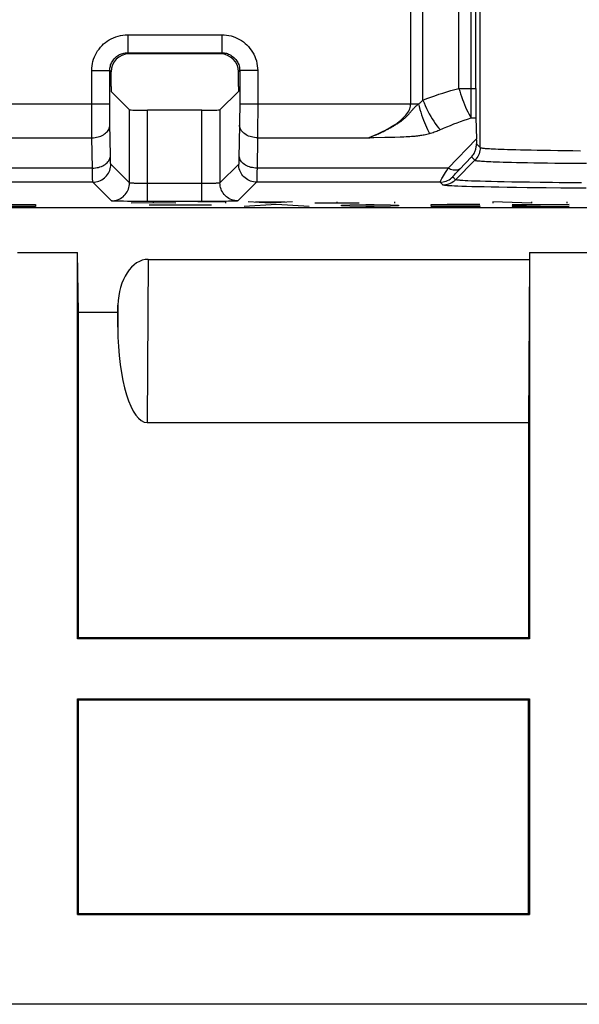
# Model space of a CAD drawing. Units: millimetres. Extents: x 74 to 219, y 65 to 147.
# Drawn here: x 164 to 173, y 65 to 81 of the extents above; entities that cross this region are included whole.
import ezdxf

# ---------------------------------------------------------------- set-up
doc = ezdxf.new("R2010")
doc.units = ezdxf.units.MM
doc.header["$LTSCALE"] = 16.335
doc.layers.get('0').update_dxf_attribs({"linetype": 'CONTINUOUS'})
for name, color, linetype in [('ASSI', 7, 'CONTINUOUS'), ('CURVE', 7, 'CONTINUOUS'), ('DRAFT', 7, 'CONTINUOUS'), ('RACCORDO', 7, 'CONTINUOUS')]:
    doc.layers.add(name, color=color, linetype=linetype)

msp = doc.modelspace()

# ---------------------------------------------------------------- linework, layer by layer
at = {"color": 7, "linetype": 'CONTINUOUS'}
msp.add_line((179.716, 64.747), (158.316, 64.747), dxfattribs=at)
at = {"layer": 'ASSI', "color": 250, "linetype": 'CONTINUOUS'}
for p, q in [((171.112, 80.036), (171.112, 88.969)), ((171.316, 79.542), (171.316, 88.977)), ((170.306, 79.778), (170.306, 88.891)), ((170.511, 79.842), (170.511, 88.904)), ((171.466, 79.049), (171.466, 82.175)), ((165.581, 80.932), (167.151, 80.932)), ((165.581, 80.932), (165.581, 80.632)), ((167.151, 80.932), (167.151, 80.632)), ((165.581, 80.632), (167.151, 80.632)), ((165.581, 80.632), (165.602, 80.611)), ((167.151, 80.632), (167.13, 80.611)), ((164.981, 80.332), (165.281, 80.332)), ((164.981, 79.666), (164.981, 80.332)), ((165.281, 80.332), (165.302, 80.311)), ((165.281, 79.742), (165.281, 80.332)), ((167.451, 80.332), (167.43, 80.311)), ((167.751, 80.332), (167.451, 80.332)), ((167.451, 80.332), (167.451, 79.716)), ((167.751, 80.332), (167.751, 79.679)), ((171.112, 80.036), (171.392, 80.036)), ((162.451, 79.778), (165.281, 79.778)), ((165.281, 79.674), (165.281, 79.742)), ((167.451, 79.778), (170.436, 79.778)), ((167.451, 79.716), (167.451, 79.655)), ((164.981, 79.559), (164.981, 79.666)), ((164.981, 79.459), (164.981, 79.559)), ((165.281, 79.609), (165.281, 79.674)), ((165.282, 79.55), (165.281, 79.609)), ((165.611, 78.458), (165.611, 79.678)), ((165.911, 78.148), (165.911, 79.673)), ((166.821, 78.148), (166.821, 79.673)), ((167.121, 79.678), (167.121, 78.458)), ((167.451, 79.655), (167.45, 79.595)), ((167.45, 79.595), (167.45, 79.535)), ((167.751, 79.581), (167.75, 79.485)), ((167.751, 79.679), (167.751, 79.581)), ((164.982, 79.37), (164.981, 79.459)), ((165.282, 79.497), (165.282, 79.55)), ((165.283, 79.447), (165.282, 79.497)), ((165.292, 78.917), (165.283, 79.447)), ((167.449, 79.424), (167.439, 78.877)), ((167.45, 79.535), (167.449, 79.478)), ((167.449, 79.478), (167.449, 79.424)), ((167.75, 79.389), (167.749, 79.297)), ((167.75, 79.485), (167.75, 79.389)), ((171.316, 79.542), (171.396, 79.542)), ((164.982, 79.287), (164.982, 79.37)), ((164.983, 79.212), (164.982, 79.287)), ((167.749, 79.297), (167.748, 79.212)), ((169.875, 79.219), (170.04, 79.224)), ((170.04, 79.224), (170.129, 79.227)), ((170.129, 79.227), (170.192, 79.23)), ((170.192, 79.23), (170.229, 79.231)), ((170.229, 79.231), (170.267, 79.233)), ((170.267, 79.233), (170.292, 79.235)), ((170.292, 79.235), (170.317, 79.236)), ((170.317, 79.236), (170.342, 79.238)), ((162.748, 79.212), (164.983, 79.212)), ((164.992, 78.705), (164.983, 79.212)), ((167.748, 79.212), (167.74, 78.705)), ((167.748, 79.212), (169.602, 79.212)), ((170.93, 78.705), (171.402, 79.194)), ((171.403, 79.112), (171.466, 79.049)), ((165.293, 78.872), (165.292, 78.917)), ((165.294, 78.835), (165.293, 78.872)), ((165.611, 78.458), (165.298, 78.771)), ((167.434, 78.771), (167.121, 78.458)), ((171.054, 78.512), (171.378, 78.837)), ((171.119, 78.682), (171.323, 78.892)), ((171.323, 78.892), (171.378, 78.837)), ((164.992, 78.705), (162.74, 78.705)), ((164.993, 78.632), (164.992, 78.705)), ((164.994, 78.573), (164.993, 78.632)), ((164.995, 78.528), (164.994, 78.573)), ((167.739, 78.641), (167.738, 78.586)), ((167.74, 78.705), (167.739, 78.641)), ((170.93, 78.705), (167.74, 78.705)), ((171.081, 78.641), (171.119, 78.682)), ((164.998, 78.471), (162.734, 78.471)), ((165.311, 78.158), (164.998, 78.471)), ((165.803, 78.449), (165.764, 78.449)), ((165.844, 78.448), (165.803, 78.449)), ((165.888, 78.448), (165.844, 78.448)), ((166.821, 78.448), (165.888, 78.448)), ((166.862, 78.448), (166.821, 78.448)), ((166.901, 78.448), (166.862, 78.448)), ((166.936, 78.449), (166.901, 78.448)), ((166.969, 78.449), (166.936, 78.449)), ((167, 78.45), (166.969, 78.449)), ((167.03, 78.451), (167, 78.45)), ((167.734, 78.471), (167.421, 78.158)), ((170.796, 78.471), (167.734, 78.471)), ((170.842, 78.424), (170.796, 78.471)), ((171.054, 78.512), (171.008, 78.559)), ((171.094, 78.403), (171.038, 78.406)), ((171.161, 78.4), (171.094, 78.403)), ((171.262, 78.493), (171.214, 78.495)), ((171.319, 78.49), (171.262, 78.493)), ((171.388, 78.488), (171.319, 78.49)), ((171.466, 78.485), (171.388, 78.488)), ((171.554, 78.482), (171.466, 78.485)), ((171.651, 78.48), (171.554, 78.482)), ((171.756, 78.477), (171.651, 78.48)), ((171.869, 78.475), (171.756, 78.477)), ((171.994, 78.473), (171.869, 78.475)), ((172.133, 78.47), (171.994, 78.473)), ((172.289, 78.468), (172.133, 78.47)), ((172.468, 78.466), (172.289, 78.468)), ((172.671, 78.464), (172.468, 78.466)), ((171.24, 78.398), (171.161, 78.4)), ((171.328, 78.395), (171.24, 78.398)), ((171.427, 78.392), (171.328, 78.395)), ((171.535, 78.39), (171.427, 78.392)), ((171.651, 78.387), (171.535, 78.39)), ((171.778, 78.385), (171.651, 78.387)), ((171.918, 78.382), (171.778, 78.385)), ((172.075, 78.38), (171.918, 78.382)), ((172.253, 78.378), (172.075, 78.38)), ((172.456, 78.375), (172.253, 78.378)), ((165.511, 78.151), (165.451, 78.152)), ((165.58, 78.15), (165.511, 78.151)), ((165.656, 78.149), (165.58, 78.15)), ((165.736, 78.148), (165.656, 78.149)), ((165.821, 78.148), (165.736, 78.148)), ((165.911, 78.148), (165.821, 78.148)), ((166.863, 78.148), (165.911, 78.148)), ((166.943, 78.148), (166.863, 78.148)), ((167.016, 78.148), (166.943, 78.148)), ((167.084, 78.149), (167.016, 78.148)), ((167.148, 78.15), (167.084, 78.149)), ((167.21, 78.15), (167.148, 78.15)), ((167.266, 78.151), (167.21, 78.15)), ((167.315, 78.152), (167.266, 78.151)), ((167.355, 78.154), (167.315, 78.152)), ((165.923, 77.182), (165.908, 74.458)), ((165.418, 76.416), (165.416, 76.049))]:
    msp.add_line(p, q, dxfattribs=at)
at = {"layer": 'ASSI', "color": 7, "linetype": 'CONTINUOUS'}
for p, q in [((171.392, 80.036), (171.392, 82.397)), ((167.13, 80.611), (165.602, 80.611)), ((165.302, 80.068), (165.302, 80.311)), ((167.43, 80.068), (167.43, 80.311)), ((165.302, 80.068), (165.303, 79.986)), ((167.43, 80.068), (167.429, 79.986)), ((165.303, 79.986), (165.611, 79.678)), ((167.429, 79.986), (167.121, 79.678)), ((166.821, 79.673), (165.911, 79.673)), ((171.396, 79.542), (171.402, 79.194)), ((179.779, 78.044), (159.354, 78.044)), ((163.741, 77.297), (164.741, 77.297)), ((164.758, 76.297), (164.741, 77.297)), ((164.741, 70.847), (164.741, 77.297)), ((172.291, 77.297), (173.291, 77.297)), ((172.291, 77.297), (172.291, 70.847)), ((165.923, 77.182), (172.289, 77.182)), ((172.289, 77.182), (172.273, 74.458)), ((165.416, 76.297), (164.758, 76.297)), ((164.758, 70.864), (164.758, 76.297)), ((165.416, 76.297), (165.418, 76.416)), ((165.416, 76.049), (165.416, 76.297)), ((165.908, 74.458), (172.273, 74.458)), ((172.273, 74.458), (172.273, 70.864)), ((164.758, 70.864), (164.741, 70.847)), ((172.291, 70.847), (164.741, 70.847)), ((172.273, 70.864), (164.758, 70.864)), ((172.273, 70.864), (172.291, 70.847)), ((164.741, 69.847), (172.291, 69.847)), ((164.758, 69.829), (164.741, 69.847)), ((164.741, 66.247), (164.741, 69.847)), ((164.758, 69.829), (172.273, 69.829)), ((164.758, 66.264), (164.758, 69.829)), ((172.273, 69.829), (172.291, 69.847)), ((172.273, 66.264), (172.273, 69.829)), ((172.291, 69.847), (172.291, 66.247)), ((164.758, 66.264), (164.741, 66.247)), ((164.741, 66.247), (172.291, 66.247)), ((164.758, 66.264), (172.273, 66.264)), ((172.273, 66.264), (172.291, 66.247)), ((179.716, 64.747), (158.316, 64.747))]:
    msp.add_line(p, q, dxfattribs=at)
at = {"layer": 'ASSI', "color": 250, "linetype": 'CONTINUOUS'}
for points in [[(164.981, 80.332), (164.982, 80.372), (164.986, 80.411), (164.992, 80.449), (165.001, 80.487), (165.012, 80.524), (165.026, 80.56), (165.041, 80.595), (165.059, 80.629), (165.079, 80.662), (165.102, 80.693), (165.126, 80.723), (165.152, 80.751), (165.179, 80.778), (165.209, 80.803), (165.239, 80.825), (165.272, 80.846), (165.306, 80.865), (165.342, 80.882), (165.38, 80.897), (165.419, 80.909), (165.458, 80.919), (165.498, 80.926), (165.539, 80.93), (165.581, 80.932)], [(167.151, 80.932), (167.191, 80.93), (167.23, 80.926), (167.269, 80.92), (167.306, 80.911), (167.343, 80.9), (167.379, 80.887), (167.414, 80.871), (167.448, 80.853), (167.481, 80.833), (167.512, 80.811), (167.542, 80.787), (167.571, 80.761), (167.597, 80.733), (167.622, 80.704), (167.645, 80.673), (167.666, 80.64), (167.685, 80.606), (167.702, 80.57), (167.716, 80.533), (167.729, 80.494), (167.738, 80.454), (167.745, 80.414), (167.75, 80.373), (167.751, 80.332)], [(165.281, 80.332), (165.281, 80.352), (165.283, 80.371), (165.286, 80.391), (165.291, 80.409), (165.296, 80.428), (165.303, 80.446), (165.311, 80.463), (165.32, 80.48), (165.33, 80.497), (165.341, 80.512), (165.353, 80.527), (165.366, 80.542), (165.38, 80.555), (165.395, 80.567), (165.41, 80.579), (165.426, 80.589), (165.443, 80.599), (165.461, 80.607), (165.48, 80.614), (165.499, 80.621), (165.519, 80.625), (165.54, 80.629), (165.56, 80.631), (165.581, 80.632)], [(167.151, 80.632), (167.171, 80.631), (167.191, 80.629), (167.21, 80.626), (167.229, 80.622), (167.247, 80.616), (167.265, 80.609), (167.283, 80.601), (167.3, 80.592), (167.316, 80.582), (167.332, 80.571), (167.347, 80.559), (167.361, 80.546), (167.374, 80.532), (167.386, 80.518), (167.398, 80.502), (167.408, 80.486), (167.418, 80.469), (167.426, 80.451), (167.434, 80.432), (167.44, 80.413), (167.445, 80.393), (167.448, 80.373), (167.45, 80.352), (167.451, 80.332)], [(170.511, 79.842), (170.576, 79.867), (170.642, 79.891), (170.707, 79.914), (170.774, 79.937), (170.841, 79.958), (170.908, 79.979), (170.976, 79.999), (171.044, 80.018), (171.112, 80.036)], [(171.112, 80.036), (171.125, 79.99), (171.14, 79.944), (171.155, 79.898), (171.171, 79.853), (171.188, 79.809), (171.205, 79.766), (171.222, 79.724), (171.24, 79.684), (171.259, 79.645), (171.278, 79.609), (171.297, 79.574), (171.316, 79.542)], [(169.602, 79.212), (169.652, 79.232), (169.7, 79.253), (169.747, 79.273), (169.792, 79.294), (169.835, 79.315), (169.876, 79.335), (169.915, 79.356), (169.953, 79.377), (169.988, 79.399), (170.022, 79.42), (170.055, 79.441), (170.085, 79.462), (170.114, 79.484), (170.14, 79.505), (170.165, 79.527), (170.188, 79.548), (170.209, 79.57), (170.227, 79.591), (170.244, 79.612), (170.259, 79.634), (170.272, 79.655), (170.282, 79.675), (170.291, 79.696), (170.297, 79.717), (170.302, 79.737), (170.305, 79.758), (170.306, 79.778)], [(170.315, 79.653), (170.332, 79.673), (170.34, 79.683), (170.348, 79.692), (170.357, 79.702), (170.365, 79.711), (170.373, 79.72), (170.382, 79.728), (170.39, 79.737), (170.399, 79.745), (170.408, 79.753), (170.417, 79.762), (170.426, 79.77), (170.436, 79.778)], [(170.436, 79.778), (170.445, 79.784), (170.453, 79.79), (170.462, 79.796), (170.47, 79.803), (170.478, 79.81), (170.487, 79.818), (170.495, 79.826), (170.503, 79.834), (170.511, 79.842)], [(170.436, 79.778), (170.448, 79.732), (170.461, 79.686), (170.474, 79.64), (170.489, 79.595), (170.503, 79.551), (170.519, 79.508), (170.535, 79.466), (170.551, 79.426), (170.567, 79.387), (170.584, 79.35), (170.601, 79.316), (170.618, 79.283)], [(170.511, 79.842), (170.529, 79.795), (170.549, 79.749), (170.57, 79.703), (170.592, 79.657), (170.616, 79.613), (170.64, 79.569), (170.665, 79.528), (170.691, 79.487), (170.717, 79.449), (170.744, 79.413), (170.771, 79.379), (170.799, 79.347)], [(169.601, 79.212), (169.624, 79.221), (169.647, 79.229), (169.668, 79.238), (169.689, 79.247), (169.71, 79.255), (169.729, 79.263), (169.749, 79.272), (169.768, 79.28), (169.786, 79.288), (169.803, 79.296), (169.821, 79.304), (169.837, 79.312), (169.854, 79.319), (169.869, 79.327), (169.884, 79.334), (169.899, 79.342), (169.914, 79.349), (169.928, 79.356), (169.941, 79.364), (169.954, 79.371), (169.967, 79.378), (169.98, 79.385), (169.993, 79.392), (170.005, 79.399), (170.018, 79.407), (170.03, 79.414), (170.042, 79.421), (170.054, 79.429), (170.066, 79.437), (170.078, 79.444), (170.09, 79.452), (170.102, 79.46), (170.114, 79.469), (170.126, 79.477), (170.138, 79.486), (170.15, 79.494), (170.161, 79.503), (170.172, 79.512), (170.184, 79.521), (170.195, 79.531), (170.206, 79.54), (170.217, 79.55), (170.228, 79.56), (170.239, 79.57), (170.249, 79.58), (170.259, 79.59), (170.269, 79.601), (170.279, 79.611), (170.288, 79.622), (170.298, 79.632), (170.307, 79.643), (170.315, 79.653)], [(164.983, 79.212), (165.009, 79.213), (165.035, 79.216), (165.06, 79.22), (165.085, 79.226), (165.109, 79.233), (165.132, 79.241), (165.154, 79.251), (165.175, 79.263), (165.194, 79.275), (165.212, 79.289), (165.228, 79.303), (165.242, 79.319), (165.254, 79.335), (165.264, 79.352), (165.272, 79.37), (165.278, 79.388), (165.282, 79.406), (165.283, 79.424)], [(167.748, 79.212), (167.723, 79.213), (167.697, 79.216), (167.671, 79.22), (167.647, 79.226), (167.623, 79.233), (167.6, 79.241), (167.578, 79.251), (167.557, 79.263), (167.538, 79.275), (167.52, 79.289), (167.504, 79.303), (167.49, 79.319), (167.478, 79.335), (167.468, 79.352), (167.46, 79.37), (167.454, 79.388), (167.45, 79.406), (167.449, 79.424)], [(170.855, 79.372), (170.911, 79.396), (170.968, 79.419), (171.025, 79.442), (171.082, 79.463), (171.14, 79.484), (171.198, 79.504), (171.257, 79.523), (171.316, 79.542)], [(170.342, 79.238), (170.355, 79.239), (170.369, 79.24), (170.382, 79.241), (170.396, 79.243), (170.41, 79.244), (170.425, 79.246), (170.441, 79.248), (170.458, 79.25), (170.475, 79.253), (170.493, 79.256), (170.512, 79.259), (170.532, 79.263), (170.552, 79.267), (170.574, 79.272), (170.596, 79.277), (170.618, 79.283)], [(170.618, 79.283), (170.639, 79.289), (170.66, 79.295), (170.68, 79.301), (170.7, 79.308), (170.72, 79.315), (170.74, 79.323), (170.76, 79.331), (170.779, 79.339), (170.855, 79.372)], [(169.602, 79.212), (169.625, 79.213), (169.67, 79.214)], [(169.67, 79.214), (169.691, 79.214), (169.875, 79.219)], [(164.992, 78.705), (165.018, 78.706), (165.044, 78.709), (165.069, 78.713), (165.094, 78.718), (165.118, 78.726), (165.141, 78.734), (165.163, 78.744), (165.184, 78.756), (165.203, 78.768), (165.221, 78.782), (165.236, 78.796), (165.251, 78.812), (165.263, 78.828), (165.273, 78.845), (165.281, 78.863), (165.287, 78.881), (165.291, 78.899), (165.292, 78.917)], [(167.74, 78.705), (167.714, 78.706), (167.688, 78.709), (167.663, 78.713), (167.638, 78.718), (167.614, 78.726), (167.591, 78.734), (167.569, 78.744), (167.548, 78.756), (167.529, 78.768), (167.511, 78.782), (167.495, 78.796), (167.481, 78.812), (167.469, 78.828), (167.459, 78.845), (167.451, 78.863), (167.445, 78.881), (167.441, 78.899), (167.44, 78.917)], [(171.466, 79.049), (171.465, 79.023), (171.462, 78.997), (171.456, 78.971), (171.448, 78.946), (171.438, 78.922), (171.426, 78.899), (171.412, 78.877), (171.396, 78.856), (171.378, 78.837)], [(171.466, 79.049), (171.468, 79.048), (171.471, 79.046), (171.475, 79.045), (171.48, 79.044), (171.487, 79.043), (171.496, 79.041), (171.507, 79.04), (171.519, 79.038), (171.534, 79.037), (171.552, 79.035), (171.572, 79.034), (171.595, 79.032), (171.622, 79.03), (171.651, 79.029), (171.685, 79.027), (171.722, 79.025), (171.764, 79.023), (171.812, 79.022), (171.864, 79.02), (171.923, 79.018), (171.988, 79.016), (172.059, 79.014), (172.138, 79.012), (172.224, 79.01), (172.318, 79.008), (172.42, 79.006), (172.528, 79.004), (172.641, 79.002), (172.761, 79), (172.884, 78.999), (173.011, 78.997), (173.141, 78.996)], [(164.998, 78.471), (165.024, 78.472), (165.05, 78.475), (165.076, 78.481), (165.101, 78.489), (165.125, 78.499), (165.148, 78.511), (165.17, 78.525), (165.191, 78.541), (165.21, 78.559), (165.228, 78.578), (165.244, 78.599), (165.258, 78.621), (165.27, 78.644), (165.28, 78.668), (165.288, 78.693), (165.293, 78.719), (165.297, 78.745), (165.298, 78.771)], [(165.298, 78.771), (165.298, 78.772), (165.297, 78.775), (165.296, 78.781), (165.296, 78.787), (165.295, 78.796), (165.295, 78.807), (165.294, 78.82), (165.294, 78.835)], [(167.439, 78.877), (167.438, 78.843), (167.438, 78.828), (167.437, 78.814), (167.437, 78.802), (167.436, 78.792), (167.435, 78.783), (167.435, 78.777), (167.434, 78.773), (167.434, 78.771)], [(167.734, 78.471), (167.707, 78.472), (167.682, 78.475), (167.656, 78.481), (167.631, 78.489), (167.607, 78.499), (167.584, 78.511), (167.562, 78.525), (167.541, 78.541), (167.522, 78.559), (167.504, 78.578), (167.488, 78.599), (167.474, 78.621), (167.462, 78.644), (167.452, 78.668), (167.444, 78.693), (167.438, 78.719), (167.435, 78.745), (167.434, 78.771)], [(171.378, 78.837), (171.38, 78.836), (171.383, 78.834), (171.387, 78.833), (171.393, 78.832), (171.4, 78.831), (171.409, 78.829), (171.42, 78.828), (171.433, 78.827), (171.448, 78.825), (171.466, 78.824), (171.487, 78.822), (171.511, 78.821), (171.538, 78.819), (171.569, 78.817), (171.603, 78.816), (171.642, 78.814), (171.685, 78.812), (171.734, 78.81), (171.788, 78.808), (171.849, 78.807), (171.915, 78.805), (171.989, 78.803), (172.071, 78.801), (172.159, 78.799), (172.256, 78.797), (172.361, 78.795), (172.473, 78.793), (172.59, 78.791), (172.713, 78.79), (172.841, 78.788), (172.972, 78.787), (173.106, 78.786), (173.243, 78.785)], [(167.738, 78.586), (167.737, 78.54), (167.736, 78.521), (167.736, 78.504), (167.735, 78.491), (167.735, 78.48), (167.734, 78.474), (167.734, 78.471)], [(170.796, 78.471), (170.796, 78.473), (170.798, 78.478), (170.802, 78.486), (170.808, 78.498), (170.816, 78.512), (170.826, 78.53), (170.838, 78.55), (170.852, 78.575), (170.869, 78.602), (170.887, 78.633), (170.907, 78.667), (170.93, 78.705)], [(170.93, 78.705), (170.951, 78.696), (170.972, 78.688), (170.993, 78.682), (171.013, 78.677), (171.033, 78.675), (171.052, 78.674), (171.07, 78.675), (171.087, 78.677), (171.102, 78.682), (171.117, 78.688), (171.13, 78.696), (171.142, 78.705)], [(171.008, 78.559), (171.008, 78.56), (171.01, 78.563), (171.014, 78.568), (171.02, 78.575), (171.028, 78.584), (171.038, 78.595), (171.05, 78.609), (171.064, 78.624), (171.081, 78.641)], [(164.998, 78.471), (164.998, 78.473), (164.997, 78.478), (164.997, 78.486), (164.996, 78.497), (164.995, 78.511), (164.995, 78.528)], [(165.311, 78.158), (165.337, 78.159), (165.363, 78.163), (165.388, 78.168), (165.413, 78.176), (165.437, 78.186), (165.461, 78.198), (165.483, 78.212), (165.504, 78.228), (165.523, 78.246), (165.54, 78.265), (165.556, 78.286), (165.57, 78.308), (165.583, 78.331), (165.593, 78.356), (165.6, 78.38), (165.606, 78.406), (165.61, 78.432), (165.611, 78.458)], [(165.764, 78.449), (165.728, 78.45), (165.711, 78.45), (165.695, 78.451), (165.681, 78.452), (165.667, 78.452), (165.655, 78.453), (165.645, 78.453), (165.635, 78.454), (165.627, 78.455), (165.62, 78.456), (165.615, 78.456), (165.612, 78.457), (165.611, 78.458)], [(167.121, 78.458), (167.12, 78.457), (167.118, 78.457), (167.114, 78.456), (167.109, 78.455), (167.103, 78.455), (167.096, 78.454), (167.088, 78.454), (167.078, 78.453), (167.068, 78.452), (167.056, 78.452), (167.044, 78.451), (167.03, 78.451)], [(167.421, 78.158), (167.395, 78.159), (167.369, 78.163), (167.343, 78.168), (167.318, 78.176), (167.294, 78.186), (167.271, 78.198), (167.249, 78.212), (167.228, 78.228), (167.209, 78.246), (167.191, 78.265), (167.175, 78.286), (167.161, 78.308), (167.149, 78.331), (167.139, 78.356), (167.131, 78.38), (167.126, 78.406), (167.122, 78.432), (167.121, 78.458)], [(170.796, 78.471), (170.822, 78.472), (170.848, 78.475), (170.873, 78.481), (170.898, 78.489), (170.922, 78.499), (170.946, 78.511), (170.968, 78.525), (170.988, 78.541), (171.008, 78.559)], [(170.842, 78.424), (170.868, 78.426), (170.894, 78.429), (170.92, 78.435), (170.945, 78.443), (170.969, 78.453), (170.992, 78.465), (171.014, 78.479), (171.035, 78.495), (171.054, 78.512)], [(170.973, 78.409), (170.94, 78.411), (170.926, 78.412), (170.914, 78.413), (170.903, 78.414), (170.894, 78.415), (170.885, 78.416), (170.878, 78.417), (170.871, 78.418), (170.865, 78.418), (170.86, 78.419), (170.856, 78.42), (170.852, 78.421), (170.848, 78.422), (170.846, 78.423), (170.843, 78.423), (170.842, 78.424)], [(171.038, 78.406), (170.992, 78.408), (170.973, 78.409)], [(171.214, 78.495), (171.176, 78.498), (171.16, 78.499), (171.146, 78.5), (171.133, 78.501), (171.121, 78.502), (171.111, 78.502), (171.102, 78.503), (171.094, 78.504), (171.087, 78.505), (171.081, 78.506), (171.076, 78.507), (171.071, 78.507), (171.067, 78.508), (171.063, 78.509), (171.06, 78.51), (171.057, 78.511), (171.055, 78.511), (171.054, 78.512)], [(173.158, 78.46), (173.027, 78.46), (172.902, 78.461), (172.783, 78.462), (172.671, 78.464)], [(172.814, 78.372), (172.568, 78.374), (172.456, 78.375)], [(173.235, 78.369), (173.088, 78.37), (172.948, 78.371), (172.814, 78.372)], [(165.451, 78.152), (165.4, 78.153), (165.378, 78.153), (165.359, 78.154), (165.343, 78.155), (165.329, 78.156), (165.32, 78.157), (165.314, 78.157), (165.311, 78.158)], [(167.421, 78.158), (167.419, 78.157), (167.414, 78.157), (167.407, 78.156), (167.398, 78.155), (167.386, 78.155), (167.372, 78.154), (167.355, 78.154)]]:
    msp.add_lwpolyline(points, dxfattribs=at)
at = {"layer": 'ASSI', "color": 7, "linetype": 'CONTINUOUS'}
msp.add_lwpolyline([(171.323, 78.892), (171.335, 78.906), (171.345, 78.92), (171.355, 78.934), (171.363, 78.949), (171.371, 78.963), (171.378, 78.978), (171.384, 78.993), (171.389, 79.007), (171.393, 79.022), (171.396, 79.037), (171.399, 79.052), (171.401, 79.067), (171.403, 79.082), (171.403, 79.097), (171.403, 79.112)], dxfattribs=at)
for centre, major_axis, ratio, start_param, end_param in [((165.602, 80.311), (-0.212, 0.212), 0.999695, -0.785246, 0.785246), ((167.13, 80.311), (0.212, 0.212), 0.999695, -0.785246, 0.785246), ((171.404, 80.036), (0, 0.7), 0.017455, -4.712389, -3.926991), ((165.911, 79.678), (0.3, 0), 0.017455, -3.124139, -1.570796), ((166.821, 79.678), (0.3, 0), 0.017455, -1.570796, -0.017453), ((171.405, 79.41), (-0.004, 0.428), 0.014937, -4.183898, -3.942037), ((165.918, 76.403), (0.009, 0.779), 0.641998, 0.007423, 1.561621), ((165.916, 76.076), (0.009, 1.618), 0.309012, -4.694037, -3.13984)]:
    msp.add_ellipse(centre, major_axis=major_axis, ratio=ratio, start_param=start_param, end_param=end_param, dxfattribs=at)
at = {"layer": 'CURVE', "color": 250, "linetype": 'CONTINUOUS'}
for p, q in [((163.361, 78.097), (164.04, 78.097)), ((164.04, 78.097), (164.04, 78.064)), ((166.011, 78.128), (165.64, 78.118)), ((166.302, 78.089), (165.94, 78.087)), ((166.011, 78.128), (166.011, 78.141)), ((166.383, 78.118), (166.011, 78.128)), ((166.663, 78.085), (166.302, 78.089)), ((166.98, 78.087), (166.663, 78.085)), ((167.218, 78.141), (166.754, 78.141)), ((167.218, 78.118), (167.218, 78.141)), ((168.066, 78.097), (167.523, 78.064)), ((167.961, 78.118), (167.59, 78.141)), ((168.209, 78.134), (167.713, 78.134)), ((168.333, 78.141), (167.961, 78.118)), ((168.609, 78.064), (168.066, 78.097)), ((169.447, 78.118), (168.704, 78.118)), ((169.075, 78.141), (169.075, 78.118)), ((169.152, 78.088), (169.287, 78.092)), ((169.152, 78.073), (169.152, 78.088)), ((169.287, 78.069), (169.152, 78.073)), ((169.287, 78.092), (169.559, 78.097)), ((169.559, 78.097), (169.694, 78.097)), ((169.694, 78.097), (169.966, 78.092)), ((169.966, 78.092), (170.102, 78.088)), ((170.102, 78.073), (169.966, 78.069)), ((170.035, 78.141), (170.035, 78.118)), ((170.102, 78.088), (170.102, 78.073)), ((170.916, 78.097), (170.644, 78.092)), ((170.644, 78.092), (170.644, 78.083)), ((170.644, 78.083), (170.916, 78.078)), ((171.459, 78.097), (170.916, 78.097)), ((170.916, 78.078), (171.459, 78.078)), ((171.459, 78.078), (171.459, 78.064)), ((172.325, 78.118), (171.675, 78.141)), ((171.675, 78.141), (171.675, 78.118)), ((172.952, 78.097), (172.002, 78.073)), ((172.002, 78.097), (172.952, 78.097)), ((172.002, 78.073), (172.002, 78.069)), ((172.325, 78.141), (172.325, 78.118)), ((172.913, 78.141), (172.913, 78.118)), ((164.04, 78.064), (163.361, 78.064)), ((169.559, 78.064), (169.287, 78.069)), ((169.694, 78.064), (169.559, 78.064)), ((169.966, 78.069), (169.694, 78.064)), ((171.459, 78.064), (170.644, 78.064)), ((172.002, 78.069), (172.273, 78.064)), ((172.273, 78.064), (172.68, 78.064)), ((172.68, 78.064), (172.952, 78.071))]:
    msp.add_line(p, q, dxfattribs=at)
at = {"layer": 'DRAFT', "color": 7, "linetype": 'CONTINUOUS'}
for p, q in [((165.302, 80.068), (165.303, 79.986)), ((167.43, 80.068), (167.429, 79.986)), ((163.741, 77.297), (164.741, 77.297)), ((164.758, 76.297), (164.741, 77.297)), ((164.741, 70.847), (164.741, 77.297)), ((172.291, 77.297), (173.291, 77.297)), ((172.291, 77.297), (172.291, 70.847)), ((172.289, 77.182), (172.273, 74.458)), ((165.416, 76.297), (164.758, 76.297)), ((164.758, 70.864), (164.758, 76.297)), ((172.273, 74.458), (172.273, 70.864)), ((164.758, 70.864), (164.741, 70.847)), ((172.291, 70.847), (164.741, 70.847)), ((172.273, 70.864), (164.758, 70.864)), ((172.273, 70.864), (172.291, 70.847)), ((164.741, 69.847), (172.291, 69.847)), ((164.758, 69.829), (164.741, 69.847)), ((164.741, 66.247), (164.741, 69.847)), ((164.758, 69.829), (172.273, 69.829)), ((164.758, 66.264), (164.758, 69.829)), ((172.273, 69.829), (172.291, 69.847)), ((172.273, 66.264), (172.273, 69.829)), ((172.291, 69.847), (172.291, 66.247)), ((164.758, 66.264), (164.741, 66.247)), ((164.741, 66.247), (172.291, 66.247)), ((164.758, 66.264), (172.273, 66.264)), ((172.273, 66.264), (172.291, 66.247))]:
    msp.add_line(p, q, dxfattribs=at)
at = {"layer": 'RACCORDO', "color": 250, "linetype": 'CONTINUOUS'}
for p, q in [((171.112, 80.036), (171.112, 88.969)), ((171.316, 79.542), (171.316, 88.977)), ((170.306, 79.778), (170.306, 88.891)), ((170.511, 79.842), (170.511, 88.904)), ((171.466, 79.049), (171.466, 82.175)), ((165.581, 80.932), (167.151, 80.932)), ((165.581, 80.932), (165.581, 80.632)), ((167.151, 80.932), (167.151, 80.632)), ((165.581, 80.632), (167.151, 80.632)), ((165.581, 80.632), (165.602, 80.611)), ((167.151, 80.632), (167.13, 80.611)), ((164.981, 80.332), (165.281, 80.332)), ((164.981, 79.666), (164.981, 80.332)), ((165.281, 80.332), (165.302, 80.311)), ((165.281, 79.742), (165.281, 80.332)), ((167.451, 80.332), (167.43, 80.311)), ((167.751, 80.332), (167.451, 80.332)), ((167.451, 80.332), (167.451, 79.716)), ((167.751, 80.332), (167.751, 79.679)), ((171.112, 80.036), (171.392, 80.036)), ((162.451, 79.778), (165.281, 79.778)), ((165.281, 79.674), (165.281, 79.742)), ((167.451, 79.778), (170.436, 79.778)), ((167.451, 79.716), (167.451, 79.655)), ((164.981, 79.559), (164.981, 79.666)), ((164.981, 79.459), (164.981, 79.559)), ((165.281, 79.609), (165.281, 79.674)), ((165.282, 79.55), (165.281, 79.609)), ((165.611, 78.458), (165.611, 79.678)), ((165.911, 78.148), (165.911, 79.673)), ((166.821, 78.148), (166.821, 79.673)), ((167.121, 79.678), (167.121, 78.458)), ((167.451, 79.655), (167.45, 79.595)), ((167.45, 79.595), (167.45, 79.535)), ((167.751, 79.581), (167.75, 79.485)), ((167.751, 79.679), (167.751, 79.581)), ((164.982, 79.37), (164.981, 79.459)), ((165.282, 79.497), (165.282, 79.55)), ((165.283, 79.447), (165.282, 79.497)), ((165.292, 78.917), (165.283, 79.447)), ((167.449, 79.424), (167.439, 78.877)), ((167.45, 79.535), (167.449, 79.478)), ((167.449, 79.478), (167.449, 79.424)), ((167.75, 79.389), (167.749, 79.297)), ((167.75, 79.485), (167.75, 79.389)), ((171.316, 79.542), (171.396, 79.542)), ((164.982, 79.287), (164.982, 79.37)), ((164.983, 79.212), (164.982, 79.287)), ((167.749, 79.297), (167.748, 79.212)), ((169.875, 79.219), (170.04, 79.224)), ((170.04, 79.224), (170.129, 79.227)), ((170.129, 79.227), (170.192, 79.23)), ((170.192, 79.23), (170.229, 79.231)), ((170.229, 79.231), (170.267, 79.233)), ((170.267, 79.233), (170.292, 79.235)), ((170.292, 79.235), (170.317, 79.236)), ((170.317, 79.236), (170.342, 79.238)), ((162.748, 79.212), (164.983, 79.212)), ((164.992, 78.705), (164.983, 79.212)), ((167.748, 79.212), (167.74, 78.705)), ((167.748, 79.212), (169.602, 79.212)), ((170.93, 78.705), (171.402, 79.194)), ((171.403, 79.112), (171.466, 79.049)), ((165.293, 78.872), (165.292, 78.917)), ((165.294, 78.835), (165.293, 78.872)), ((165.611, 78.458), (165.298, 78.771)), ((167.434, 78.771), (167.121, 78.458)), ((171.054, 78.512), (171.378, 78.837)), ((171.119, 78.682), (171.323, 78.892)), ((171.323, 78.892), (171.378, 78.837)), ((164.992, 78.705), (162.74, 78.705)), ((164.993, 78.632), (164.992, 78.705)), ((164.994, 78.573), (164.993, 78.632)), ((164.995, 78.528), (164.994, 78.573)), ((167.739, 78.641), (167.738, 78.586)), ((167.74, 78.705), (167.739, 78.641)), ((170.93, 78.705), (167.74, 78.705)), ((171.081, 78.641), (171.119, 78.682)), ((164.998, 78.471), (162.734, 78.471)), ((165.311, 78.158), (164.998, 78.471)), ((165.803, 78.449), (165.764, 78.449)), ((165.844, 78.448), (165.803, 78.449)), ((165.888, 78.448), (165.844, 78.448)), ((166.821, 78.448), (165.888, 78.448)), ((166.862, 78.448), (166.821, 78.448)), ((166.901, 78.448), (166.862, 78.448)), ((166.936, 78.449), (166.901, 78.448)), ((166.969, 78.449), (166.936, 78.449)), ((167, 78.45), (166.969, 78.449)), ((167.03, 78.451), (167, 78.45)), ((167.734, 78.471), (167.421, 78.158)), ((170.796, 78.471), (167.734, 78.471)), ((170.842, 78.424), (170.796, 78.471)), ((171.054, 78.512), (171.008, 78.559)), ((171.094, 78.403), (171.038, 78.406)), ((171.161, 78.4), (171.094, 78.403)), ((171.262, 78.493), (171.214, 78.495)), ((171.319, 78.49), (171.262, 78.493)), ((171.388, 78.488), (171.319, 78.49)), ((171.466, 78.485), (171.388, 78.488)), ((171.554, 78.482), (171.466, 78.485)), ((171.651, 78.48), (171.554, 78.482)), ((171.756, 78.477), (171.651, 78.48)), ((171.869, 78.475), (171.756, 78.477)), ((171.994, 78.473), (171.869, 78.475)), ((172.133, 78.47), (171.994, 78.473)), ((172.289, 78.468), (172.133, 78.47)), ((172.468, 78.466), (172.289, 78.468)), ((172.671, 78.464), (172.468, 78.466)), ((171.24, 78.398), (171.161, 78.4)), ((171.328, 78.395), (171.24, 78.398)), ((171.427, 78.392), (171.328, 78.395)), ((171.535, 78.39), (171.427, 78.392)), ((171.651, 78.387), (171.535, 78.39)), ((171.778, 78.385), (171.651, 78.387)), ((171.918, 78.382), (171.778, 78.385)), ((172.075, 78.38), (171.918, 78.382)), ((172.253, 78.378), (172.075, 78.38)), ((172.456, 78.375), (172.253, 78.378)), ((165.511, 78.151), (165.451, 78.152)), ((165.58, 78.15), (165.511, 78.151)), ((165.656, 78.149), (165.58, 78.15)), ((165.736, 78.148), (165.656, 78.149)), ((165.821, 78.148), (165.736, 78.148)), ((165.911, 78.148), (165.821, 78.148)), ((166.863, 78.148), (165.911, 78.148)), ((166.943, 78.148), (166.863, 78.148)), ((167.016, 78.148), (166.943, 78.148)), ((167.084, 78.149), (167.016, 78.148)), ((167.148, 78.15), (167.084, 78.149)), ((167.21, 78.15), (167.148, 78.15)), ((167.266, 78.151), (167.21, 78.15)), ((167.315, 78.152), (167.266, 78.151)), ((167.355, 78.154), (167.315, 78.152)), ((165.923, 77.182), (165.908, 74.458)), ((165.418, 76.416), (165.416, 76.049))]:
    msp.add_line(p, q, dxfattribs=at)
at = {"layer": 'RACCORDO', "color": 7, "linetype": 'CONTINUOUS'}
for p, q in [((171.392, 80.036), (171.392, 82.397)), ((167.13, 80.611), (165.602, 80.611)), ((165.302, 80.068), (165.302, 80.311)), ((167.43, 80.068), (167.43, 80.311)), ((165.303, 79.986), (165.611, 79.678)), ((167.429, 79.986), (167.121, 79.678)), ((166.821, 79.673), (165.911, 79.673)), ((171.396, 79.542), (171.402, 79.194)), ((179.779, 78.044), (159.354, 78.044)), ((165.923, 77.182), (172.289, 77.182)), ((165.416, 76.297), (165.418, 76.416)), ((165.416, 76.049), (165.416, 76.297)), ((165.908, 74.458), (172.273, 74.458))]:
    msp.add_line(p, q, dxfattribs=at)
at = {"layer": 'RACCORDO', "color": 250, "linetype": 'CONTINUOUS'}
for points in [[(164.981, 80.332), (164.982, 80.372), (164.986, 80.411), (164.992, 80.449), (165.001, 80.487), (165.012, 80.524), (165.026, 80.56), (165.041, 80.595), (165.059, 80.629), (165.079, 80.662), (165.102, 80.693), (165.126, 80.723), (165.152, 80.751), (165.179, 80.778), (165.209, 80.803), (165.239, 80.825), (165.272, 80.846), (165.306, 80.865), (165.342, 80.882), (165.38, 80.897), (165.419, 80.909), (165.458, 80.919), (165.498, 80.926), (165.539, 80.93), (165.581, 80.932)], [(167.151, 80.932), (167.191, 80.93), (167.23, 80.926), (167.269, 80.92), (167.306, 80.911), (167.343, 80.9), (167.379, 80.887), (167.414, 80.871), (167.448, 80.853), (167.481, 80.833), (167.512, 80.811), (167.542, 80.787), (167.571, 80.761), (167.597, 80.733), (167.622, 80.704), (167.645, 80.673), (167.666, 80.64), (167.685, 80.606), (167.702, 80.57), (167.716, 80.533), (167.729, 80.494), (167.738, 80.454), (167.745, 80.414), (167.75, 80.373), (167.751, 80.332)], [(165.281, 80.332), (165.281, 80.352), (165.283, 80.371), (165.286, 80.391), (165.291, 80.409), (165.296, 80.428), (165.303, 80.446), (165.311, 80.463), (165.32, 80.48), (165.33, 80.497), (165.341, 80.512), (165.353, 80.527), (165.366, 80.542), (165.38, 80.555), (165.395, 80.567), (165.41, 80.579), (165.426, 80.589), (165.443, 80.599), (165.461, 80.607), (165.48, 80.614), (165.499, 80.621), (165.519, 80.625), (165.54, 80.629), (165.56, 80.631), (165.581, 80.632)], [(167.151, 80.632), (167.171, 80.631), (167.191, 80.629), (167.21, 80.626), (167.229, 80.622), (167.247, 80.616), (167.265, 80.609), (167.283, 80.601), (167.3, 80.592), (167.316, 80.582), (167.332, 80.571), (167.347, 80.559), (167.361, 80.546), (167.374, 80.532), (167.386, 80.518), (167.398, 80.502), (167.408, 80.486), (167.418, 80.469), (167.426, 80.451), (167.434, 80.432), (167.44, 80.413), (167.445, 80.393), (167.448, 80.373), (167.45, 80.352), (167.451, 80.332)], [(170.511, 79.842), (170.576, 79.867), (170.642, 79.891), (170.707, 79.914), (170.774, 79.937), (170.841, 79.958), (170.908, 79.979), (170.976, 79.999), (171.044, 80.018), (171.112, 80.036)], [(171.112, 80.036), (171.125, 79.99), (171.14, 79.944), (171.155, 79.898), (171.171, 79.853), (171.188, 79.809), (171.205, 79.766), (171.222, 79.724), (171.24, 79.684), (171.259, 79.645), (171.278, 79.609), (171.297, 79.574), (171.316, 79.542)], [(169.602, 79.212), (169.652, 79.232), (169.7, 79.253), (169.747, 79.273), (169.792, 79.294), (169.835, 79.315), (169.876, 79.335), (169.915, 79.356), (169.953, 79.377), (169.988, 79.399), (170.022, 79.42), (170.055, 79.441), (170.085, 79.462), (170.114, 79.484), (170.14, 79.505), (170.165, 79.527), (170.188, 79.548), (170.209, 79.57), (170.227, 79.591), (170.244, 79.612), (170.259, 79.634), (170.272, 79.655), (170.282, 79.675), (170.291, 79.696), (170.297, 79.717), (170.302, 79.737), (170.305, 79.758), (170.306, 79.778)], [(170.315, 79.653), (170.332, 79.673), (170.34, 79.683), (170.348, 79.692), (170.357, 79.702), (170.365, 79.711), (170.373, 79.72), (170.382, 79.728), (170.39, 79.737), (170.399, 79.745), (170.408, 79.753), (170.417, 79.762), (170.426, 79.77), (170.436, 79.778)], [(170.436, 79.778), (170.445, 79.784), (170.453, 79.79), (170.462, 79.796), (170.47, 79.803), (170.478, 79.81), (170.487, 79.818), (170.495, 79.826), (170.503, 79.834), (170.511, 79.842)], [(170.436, 79.778), (170.448, 79.732), (170.461, 79.686), (170.474, 79.64), (170.489, 79.595), (170.503, 79.551), (170.519, 79.508), (170.535, 79.466), (170.551, 79.426), (170.567, 79.387), (170.584, 79.35), (170.601, 79.316), (170.618, 79.283)], [(170.511, 79.842), (170.529, 79.795), (170.549, 79.749), (170.57, 79.703), (170.592, 79.657), (170.616, 79.613), (170.64, 79.569), (170.665, 79.528), (170.691, 79.487), (170.717, 79.449), (170.744, 79.413), (170.771, 79.379), (170.799, 79.347)], [(169.601, 79.212), (169.624, 79.221), (169.647, 79.229), (169.668, 79.238), (169.689, 79.247), (169.71, 79.255), (169.729, 79.263), (169.749, 79.272), (169.768, 79.28), (169.786, 79.288), (169.803, 79.296), (169.821, 79.304), (169.837, 79.312), (169.854, 79.319), (169.869, 79.327), (169.884, 79.334), (169.899, 79.342), (169.914, 79.349), (169.928, 79.356), (169.941, 79.364), (169.954, 79.371), (169.967, 79.378), (169.98, 79.385), (169.993, 79.392), (170.005, 79.399), (170.018, 79.407), (170.03, 79.414), (170.042, 79.421), (170.054, 79.429), (170.066, 79.437), (170.078, 79.444), (170.09, 79.452), (170.102, 79.46), (170.114, 79.469), (170.126, 79.477), (170.138, 79.486), (170.15, 79.494), (170.161, 79.503), (170.172, 79.512), (170.184, 79.521), (170.195, 79.531), (170.206, 79.54), (170.217, 79.55), (170.228, 79.56), (170.239, 79.57), (170.249, 79.58), (170.259, 79.59), (170.269, 79.601), (170.279, 79.611), (170.288, 79.622), (170.298, 79.632), (170.307, 79.643), (170.315, 79.653)], [(164.983, 79.212), (165.009, 79.213), (165.035, 79.216), (165.06, 79.22), (165.085, 79.226), (165.109, 79.233), (165.132, 79.241), (165.154, 79.251), (165.175, 79.263), (165.194, 79.275), (165.212, 79.289), (165.228, 79.303), (165.242, 79.319), (165.254, 79.335), (165.264, 79.352), (165.272, 79.37), (165.278, 79.388), (165.282, 79.406), (165.283, 79.424)], [(167.748, 79.212), (167.723, 79.213), (167.697, 79.216), (167.671, 79.22), (167.647, 79.226), (167.623, 79.233), (167.6, 79.241), (167.578, 79.251), (167.557, 79.263), (167.538, 79.275), (167.52, 79.289), (167.504, 79.303), (167.49, 79.319), (167.478, 79.335), (167.468, 79.352), (167.46, 79.37), (167.454, 79.388), (167.45, 79.406), (167.449, 79.424)], [(170.855, 79.372), (170.911, 79.396), (170.968, 79.419), (171.025, 79.442), (171.082, 79.463), (171.14, 79.484), (171.198, 79.504), (171.257, 79.523), (171.316, 79.542)], [(170.342, 79.238), (170.355, 79.239), (170.369, 79.24), (170.382, 79.241), (170.396, 79.243), (170.41, 79.244), (170.425, 79.246), (170.441, 79.248), (170.458, 79.25), (170.475, 79.253), (170.493, 79.256), (170.512, 79.259), (170.532, 79.263), (170.552, 79.267), (170.574, 79.272), (170.596, 79.277), (170.618, 79.283)], [(170.618, 79.283), (170.639, 79.289), (170.66, 79.295), (170.68, 79.301), (170.7, 79.308), (170.72, 79.315), (170.74, 79.323), (170.76, 79.331), (170.779, 79.339), (170.855, 79.372)], [(169.602, 79.212), (169.625, 79.213), (169.67, 79.214)], [(169.67, 79.214), (169.691, 79.214), (169.875, 79.219)], [(164.992, 78.705), (165.018, 78.706), (165.044, 78.709), (165.069, 78.713), (165.094, 78.718), (165.118, 78.726), (165.141, 78.734), (165.163, 78.744), (165.184, 78.756), (165.203, 78.768), (165.221, 78.782), (165.236, 78.796), (165.251, 78.812), (165.263, 78.828), (165.273, 78.845), (165.281, 78.863), (165.287, 78.881), (165.291, 78.899), (165.292, 78.917)], [(167.74, 78.705), (167.714, 78.706), (167.688, 78.709), (167.663, 78.713), (167.638, 78.718), (167.614, 78.726), (167.591, 78.734), (167.569, 78.744), (167.548, 78.756), (167.529, 78.768), (167.511, 78.782), (167.495, 78.796), (167.481, 78.812), (167.469, 78.828), (167.459, 78.845), (167.451, 78.863), (167.445, 78.881), (167.441, 78.899), (167.44, 78.917)], [(171.466, 79.049), (171.465, 79.023), (171.462, 78.997), (171.456, 78.971), (171.448, 78.946), (171.438, 78.922), (171.426, 78.899), (171.412, 78.877), (171.396, 78.856), (171.378, 78.837)], [(171.466, 79.049), (171.468, 79.048), (171.471, 79.046), (171.475, 79.045), (171.48, 79.044), (171.487, 79.043), (171.496, 79.041), (171.507, 79.04), (171.519, 79.038), (171.534, 79.037), (171.552, 79.035), (171.572, 79.034), (171.595, 79.032), (171.622, 79.03), (171.651, 79.029), (171.685, 79.027), (171.722, 79.025), (171.764, 79.023), (171.812, 79.022), (171.864, 79.02), (171.923, 79.018), (171.988, 79.016), (172.059, 79.014), (172.138, 79.012), (172.224, 79.01), (172.318, 79.008), (172.42, 79.006), (172.528, 79.004), (172.641, 79.002), (172.761, 79), (172.884, 78.999), (173.011, 78.997), (173.141, 78.996)], [(164.998, 78.471), (165.024, 78.472), (165.05, 78.475), (165.076, 78.481), (165.101, 78.489), (165.125, 78.499), (165.148, 78.511), (165.17, 78.525), (165.191, 78.541), (165.21, 78.559), (165.228, 78.578), (165.244, 78.599), (165.258, 78.621), (165.27, 78.644), (165.28, 78.668), (165.288, 78.693), (165.293, 78.719), (165.297, 78.745), (165.298, 78.771)], [(165.298, 78.771), (165.298, 78.772), (165.297, 78.775), (165.296, 78.781), (165.296, 78.787), (165.295, 78.796), (165.295, 78.807), (165.294, 78.82), (165.294, 78.835)], [(167.439, 78.877), (167.438, 78.843), (167.438, 78.828), (167.437, 78.814), (167.437, 78.802), (167.436, 78.792), (167.435, 78.783), (167.435, 78.777), (167.434, 78.773), (167.434, 78.771)], [(167.734, 78.471), (167.707, 78.472), (167.682, 78.475), (167.656, 78.481), (167.631, 78.489), (167.607, 78.499), (167.584, 78.511), (167.562, 78.525), (167.541, 78.541), (167.522, 78.559), (167.504, 78.578), (167.488, 78.599), (167.474, 78.621), (167.462, 78.644), (167.452, 78.668), (167.444, 78.693), (167.438, 78.719), (167.435, 78.745), (167.434, 78.771)], [(171.378, 78.837), (171.38, 78.836), (171.383, 78.834), (171.387, 78.833), (171.393, 78.832), (171.4, 78.831), (171.409, 78.829), (171.42, 78.828), (171.433, 78.827), (171.448, 78.825), (171.466, 78.824), (171.487, 78.822), (171.511, 78.821), (171.538, 78.819), (171.569, 78.817), (171.603, 78.816), (171.642, 78.814), (171.685, 78.812), (171.734, 78.81), (171.788, 78.808), (171.849, 78.807), (171.915, 78.805), (171.989, 78.803), (172.071, 78.801), (172.159, 78.799), (172.256, 78.797), (172.361, 78.795), (172.473, 78.793), (172.59, 78.791), (172.713, 78.79), (172.841, 78.788), (172.972, 78.787), (173.106, 78.786), (173.243, 78.785)], [(167.738, 78.586), (167.737, 78.54), (167.736, 78.521), (167.736, 78.504), (167.735, 78.491), (167.735, 78.48), (167.734, 78.474), (167.734, 78.471)], [(170.796, 78.471), (170.796, 78.473), (170.798, 78.478), (170.802, 78.486), (170.808, 78.498), (170.816, 78.512), (170.826, 78.53), (170.838, 78.55), (170.852, 78.575), (170.869, 78.602), (170.887, 78.633), (170.907, 78.667), (170.93, 78.705)], [(170.93, 78.705), (170.951, 78.696), (170.972, 78.688), (170.993, 78.682), (171.013, 78.677), (171.033, 78.675), (171.052, 78.674), (171.07, 78.675), (171.087, 78.677), (171.102, 78.682), (171.117, 78.688), (171.13, 78.696), (171.142, 78.705)], [(171.008, 78.559), (171.008, 78.56), (171.01, 78.563), (171.014, 78.568), (171.02, 78.575), (171.028, 78.584), (171.038, 78.595), (171.05, 78.609), (171.064, 78.624), (171.081, 78.641)], [(164.998, 78.471), (164.998, 78.473), (164.997, 78.478), (164.997, 78.486), (164.996, 78.497), (164.995, 78.511), (164.995, 78.528)], [(165.311, 78.158), (165.337, 78.159), (165.363, 78.163), (165.388, 78.168), (165.413, 78.176), (165.437, 78.186), (165.461, 78.198), (165.483, 78.212), (165.504, 78.228), (165.523, 78.246), (165.54, 78.265), (165.556, 78.286), (165.57, 78.308), (165.583, 78.331), (165.593, 78.356), (165.6, 78.38), (165.606, 78.406), (165.61, 78.432), (165.611, 78.458)], [(165.764, 78.449), (165.728, 78.45), (165.711, 78.45), (165.695, 78.451), (165.681, 78.452), (165.667, 78.452), (165.655, 78.453), (165.645, 78.453), (165.635, 78.454), (165.627, 78.455), (165.62, 78.456), (165.615, 78.456), (165.612, 78.457), (165.611, 78.458)], [(167.121, 78.458), (167.12, 78.457), (167.118, 78.457), (167.114, 78.456), (167.109, 78.455), (167.103, 78.455), (167.096, 78.454), (167.088, 78.454), (167.078, 78.453), (167.068, 78.452), (167.056, 78.452), (167.044, 78.451), (167.03, 78.451)], [(167.421, 78.158), (167.395, 78.159), (167.369, 78.163), (167.343, 78.168), (167.318, 78.176), (167.294, 78.186), (167.271, 78.198), (167.249, 78.212), (167.228, 78.228), (167.209, 78.246), (167.191, 78.265), (167.175, 78.286), (167.161, 78.308), (167.149, 78.331), (167.139, 78.356), (167.131, 78.38), (167.126, 78.406), (167.122, 78.432), (167.121, 78.458)], [(170.796, 78.471), (170.822, 78.472), (170.848, 78.475), (170.873, 78.481), (170.898, 78.489), (170.922, 78.499), (170.946, 78.511), (170.968, 78.525), (170.988, 78.541), (171.008, 78.559)], [(170.842, 78.424), (170.868, 78.426), (170.894, 78.429), (170.92, 78.435), (170.945, 78.443), (170.969, 78.453), (170.992, 78.465), (171.014, 78.479), (171.035, 78.495), (171.054, 78.512)], [(170.973, 78.409), (170.94, 78.411), (170.926, 78.412), (170.914, 78.413), (170.903, 78.414), (170.894, 78.415), (170.885, 78.416), (170.878, 78.417), (170.871, 78.418), (170.865, 78.418), (170.86, 78.419), (170.856, 78.42), (170.852, 78.421), (170.848, 78.422), (170.846, 78.423), (170.843, 78.423), (170.842, 78.424)], [(171.038, 78.406), (170.992, 78.408), (170.973, 78.409)], [(171.214, 78.495), (171.176, 78.498), (171.16, 78.499), (171.146, 78.5), (171.133, 78.501), (171.121, 78.502), (171.111, 78.502), (171.102, 78.503), (171.094, 78.504), (171.087, 78.505), (171.081, 78.506), (171.076, 78.507), (171.071, 78.507), (171.067, 78.508), (171.063, 78.509), (171.06, 78.51), (171.057, 78.511), (171.055, 78.511), (171.054, 78.512)], [(173.158, 78.46), (173.027, 78.46), (172.902, 78.461), (172.783, 78.462), (172.671, 78.464)], [(172.814, 78.372), (172.568, 78.374), (172.456, 78.375)], [(173.235, 78.369), (173.088, 78.37), (172.948, 78.371), (172.814, 78.372)], [(165.451, 78.152), (165.4, 78.153), (165.378, 78.153), (165.359, 78.154), (165.343, 78.155), (165.329, 78.156), (165.32, 78.157), (165.314, 78.157), (165.311, 78.158)], [(167.421, 78.158), (167.419, 78.157), (167.414, 78.157), (167.407, 78.156), (167.398, 78.155), (167.386, 78.155), (167.372, 78.154), (167.355, 78.154)]]:
    msp.add_lwpolyline(points, dxfattribs=at)
at = {"layer": 'RACCORDO', "color": 7, "linetype": 'CONTINUOUS'}
msp.add_lwpolyline([(171.323, 78.892), (171.335, 78.906), (171.345, 78.92), (171.355, 78.934), (171.363, 78.949), (171.371, 78.963), (171.378, 78.978), (171.384, 78.993), (171.389, 79.007), (171.393, 79.022), (171.396, 79.037), (171.399, 79.052), (171.401, 79.067), (171.403, 79.082), (171.403, 79.097), (171.403, 79.112)], dxfattribs=at)
for centre, major_axis, ratio, start_param, end_param in [((165.602, 80.311), (-0.212, 0.212), 0.999695, -0.785246, 0.785246), ((167.13, 80.311), (0.212, 0.212), 0.999695, -0.785246, 0.785246), ((171.404, 80.036), (0, 0.7), 0.017455, -4.712389, -3.926991), ((165.911, 79.678), (0.3, 0), 0.017455, -3.124139, -1.570796), ((166.821, 79.678), (0.3, 0), 0.017455, -1.570796, -0.017453), ((171.405, 79.41), (-0.004, 0.428), 0.014937, -4.183898, -3.942037), ((165.918, 76.403), (0.009, 0.779), 0.641998, 0.007423, 1.561621), ((165.916, 76.076), (0.009, 1.618), 0.309012, -4.694037, -3.13984)]:
    msp.add_ellipse(centre, major_axis=major_axis, ratio=ratio, start_param=start_param, end_param=end_param, dxfattribs=at)

doc.saveas('drawing.dxf')
